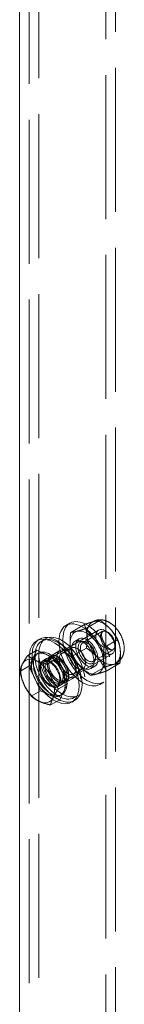
# Model space of a CAD drawing. Units: inches. Extents: x 5 to 179, y 4 to 110.
# Drawn here: x 163 to 164, y 54 to 67 of the extents above; entities that cross this region are included whole.
import ezdxf

# ---------------------------------------------------------------- set-up
doc = ezdxf.new("R2010")
doc.units = ezdxf.units.IN
doc.header["$LTSCALE"] = 11.111111
doc.header["$MEASUREMENT"] = 0
doc.linetypes.add('DASHED', pattern=[0.2067, 0.1654, -0.0413])
doc.layers.add('Hidden (ANSI)', color=7, linetype='DASHED', lineweight=5)
doc.layers.add('Visible (ANSI)', color=7, linetype='Continuous', lineweight=5)

msp = doc.modelspace()

# ---------------------------------------------------------------- linework, layer by layer
at = {"layer": 'Hidden (ANSI)'}
for p, q in [((163.04086, 38.6028), (163.04086, 79.48015)), ((163.04086, 38.6028), (163.04086, 79.48015)), ((163.16363, 38.67349), (163.16363, 79.55085)), ((164.14572, 77.84982), (164.14572, 39.24342)), ((164.02296, 39.17273), (164.02296, 77.77912)), ((163.56182, 59.27678), (163.51075, 59.24737)), ((163.57147, 59.15885), (163.74672, 59.25977)), ((163.77195, 59.21236), (163.94717, 59.31326)), ((163.86193, 59.29738), (163.84253, 59.28621)), ((163.22234, 58.78077), (163.92878, 59.18758)), ((163.72522, 59.02709), (163.97811, 59.17272)), ((164.04589, 59.16139), (164.01588, 59.17881)), ((163.20122, 59.04908), (163.25032, 59.07736)), ((163.4561, 58.89034), (163.57886, 58.96104)), ((163.59779, 58.85851), (163.77302, 58.95942)), ((163.67792, 59.07517), (163.62685, 59.04577)), ((163.79352, 59.0202), (163.77885, 59.02872)), ((163.99864, 58.9656), (164.17387, 59.06651)), ((164.13819, 59.00112), (164.13818, 58.96642)), ((163.03747, 58.72794), (163.0878, 58.8302)), ((163.0878, 58.8302), (163.13813, 58.93246)), ((163.13263, 58.87977), (163.15719, 58.89391)), ((163.27664, 58.80002), (163.32575, 58.8283)), ((163.43444, 58.92796), (163.31168, 58.85726)), ((163.39561, 58.47987), (164.10206, 58.88669)), ((163.86107, 58.79119), (164.11396, 58.93682)), ((163.88939, 58.85371), (163.88939, 58.83675)), ((163.03747, 58.72794), (162.92115, 58.66095)), ((163.11061, 58.56979), (163.03747, 58.72794)), ((163.21367, 58.79582), (163.26278, 58.82409)), ((163.82449, 58.61176), (163.99971, 58.71266)), ((163.87892, 58.72613), (163.82785, 58.69673)), ((164.02507, 58.66519), (164.20022, 58.76605)), ((164.16343, 58.77382), (164.14403, 58.76265)), ((163.62938, 58.58945), (163.50662, 58.51875)), ((163.60772, 58.62706), (163.73048, 58.69775)), ((163.18376, 58.41165), (163.11061, 58.56979)), ((163.40428, 58.46483), (163.45338, 58.49311)), ((163.43952, 58.51718), (163.48862, 58.54546)), ((163.99501, 58.52453), (163.94394, 58.49512)), ((163.18376, 58.41165), (163.06744, 58.34467)), ((163.30723, 58.35578), (163.18376, 58.41165)), ((163.43071, 58.2999), (163.30723, 58.35578)), ((163.43621, 58.35259), (163.46076, 58.36674)), ((163.61708, 58.32693), (163.66618, 58.35521))]:
    msp.add_line(p, q, dxfattribs=at)
for centre, major_axis in [((163.77842, 58.90065), (0.21659, -0.37612)), ((163.99325, 59.02437), (0.15084, -0.26194)), ((163.99328, 59.02443), (0.15075, -0.26178)), ((163.72735, 58.87125), (0.21659, -0.37612)), ((163.77842, 58.90065), (-0.15085, 0.26196)), ((164.01542, 59.03714), (-0.08664, 0.15045)), ((163.40915, 58.68801), (0.20793, -0.36108)), ((163.45825, 58.71629), (0.20793, -0.36108)), ((163.77842, 58.90065), (-0.1005, 0.17452)), ((164.04555, 59.05448), (-0.06538, 0.11353)), ((163.53191, 58.7587), (-0.09747, 0.16925)), ((163.65467, 58.8294), (-0.07581, 0.13164)), ((163.72735, 58.87125), (0.1005, -0.17452)), ((163.77842, 58.90065), (-0.07832, 0.13601)), ((163.79315, 58.90914), (0.06792, -0.11795)), ((163.35808, 58.6586), (0.0953, -0.16549)), ((163.40915, 58.68801), (-0.09747, 0.16925)), ((163.40718, 58.68688), (0.0953, -0.16549)), ((163.40718, 58.68688), (0.08144, -0.14142)), ((163.53191, 58.7587), (-0.07581, 0.13164)), ((163.30898, 58.63032), (0.0953, -0.16549)), ((163.30898, 58.63032), (-0.08664, 0.15045)), ((163.35808, 58.6586), (0.08144, -0.14142))]:
    msp.add_ellipse(centre, major_axis=major_axis, ratio=0.57809312, dxfattribs=at)
for centre, major_axis, start_param, end_param in [((163.39687, 58.68094), (0.22526, -0.39117), 3.14159265, 6.28318531), ((163.36004, 58.65973), (-0.22526, 0.39117), 0.69363146, 2.44796119), ((163.28442, 58.61618), (-0.15179, 0.26359), 0.36999503, 1.41719258), ((163.30898, 58.63032), (0.15179, -0.26359), 2.91766361, 6.31010603), ((163.28442, 58.61618), (-0.15179, 0.26359), 5.60598278, 6.65318034), ((163.28442, 58.61618), (0.15179, -0.26359), 1.41719258, 2.46439013), ((163.30898, 58.63032), (0.15179, -0.26359), 1.98933412, 2.01111665), ((163.28442, 58.61618), (0.15179, -0.26359), 0.36999503, 1.41719258), ((163.28442, 58.61618), (-0.15179, 0.26359), 1.41719258, 2.46439013), ((163.30898, 58.63032), (0.15179, -0.26359), 0.71306933, 0.84505104), ((163.28442, 58.61618), (0.15179, -0.26359), 5.60598278, 6.65318034)]:
    msp.add_ellipse(centre, major_axis=major_axis, ratio=0.57809312, start_param=start_param, end_param=end_param, dxfattribs=at)
for points, weights in [([(163.57147, 59.15885), (163.63589, 59.16498), (163.77195, 59.21236)], [1.00021219886, 1.15496964384, 1.00016403273]), ([(163.94717, 59.31326), (163.88275, 59.30714), (163.74672, 59.25977)], [1.00014444181, 1.15494702064, 1.000192607]), ([(163.74672, 59.25977), (163.79568, 59.13022), (163.77302, 58.95942)], [1.000192607, 1.15494702064, 1.00014444181]), ([(163.77195, 59.21236), (163.84951, 59.06837), (163.99864, 58.9656)], [1.00016401905, 1.15478620723, 1.00016399312]), ([(164.17387, 59.06651), (164.0963, 59.21049), (163.94717, 59.31326)], [1.00014440383, 1.1547635895, 1.00014442976]), ([(163.59779, 58.85851), (163.54882, 58.98807), (163.57147, 59.15885)], [1.00016403273, 1.15496964384, 1.00021219886]), ([(163.77302, 58.95942), (163.92215, 58.85665), (163.99971, 58.71266)], [1.00014442976, 1.1547635895, 1.00014440383]), ([(163.99864, 58.9656), (163.97604, 58.79479), (164.02507, 58.66519)], [1.00016399312, 1.15485838984, 1.00001958646]), ([(164.20022, 58.76605), (164.22286, 58.93693), (164.17387, 59.06651)], [1, 1.1548357707, 1.00014440383]), ([(163.82449, 58.61176), (163.67536, 58.71453), (163.59779, 58.85851)], [1.00016399312, 1.15478620723, 1.00016401905]), ([(163.99971, 58.71266), (164.13577, 58.75998), (164.20022, 58.76605)], [1.00014440383, 1.1548357707, 1]), ([(164.02507, 58.66519), (163.88895, 58.61784), (163.82449, 58.61176)], [1.00001958646, 1.15485838984, 1.00016399312])]:
    msp.add_rational_spline(points, weights, degree=2, dxfattribs=at)
for points, knots in [([(163.86193, 59.29738), (163.87983, 59.30769), (163.89962, 59.31457), (163.94085, 59.32151), (163.96218, 59.32103), (164.00735, 59.31356), (164.03061, 59.30512), (164.07912, 59.28018), (164.10355, 59.26212), (164.14918, 59.21912), (164.17009, 59.1938), (164.20578, 59.13936), (164.22063, 59.11031), (164.24336, 59.05004), (164.25123, 59.01882), (164.25797, 58.95572), (164.25694, 58.92371), (164.24239, 58.86555), (164.23069, 58.83905), (164.19895, 58.79932), (164.18233, 58.78471), (164.16343, 58.77382)], [3.51158768, 3.51158768, 3.51158768, 3.51158768, 3.72316154, 3.72316154, 3.95383657, 3.95383657, 4.24171698, 4.24171698, 4.60198205, 4.60198205, 4.98254022, 4.98254022, 5.35762652, 5.35762652, 5.73497038, 5.73497038, 6.11351066, 6.11351066, 6.42986695, 6.42986695, 6.65318034, 6.65318034, 6.65318034, 6.65318034]), ([(163.97811, 59.17272), (163.97678, 59.17195), (163.9753, 59.17087), (163.97102, 59.16367), (163.96854, 59.15745), (163.96607, 59.14124), (163.9657, 59.13226), (163.9673, 59.11168), (163.96932, 59.10004), (163.97605, 59.07522), (163.98087, 59.06199), (163.99306, 59.0356), (164.00049, 59.02245), (164.01708, 58.99797), (164.02623, 58.98665), (164.0449, 58.96726), (164.0544, 58.95913), (164.07211, 58.94673), (164.08036, 58.94233), (164.09431, 58.93684), (164.10002, 58.93565), (164.10876, 58.93502), (164.11124, 58.93565), (164.11321, 58.93641), (164.11359, 58.9366), (164.11396, 58.93682)], [2.77159763, 2.77159763, 2.77159763, 2.77159763, 3.08575689, 3.08575689, 3.39803141, 3.39803141, 3.65251792, 3.65251792, 3.91468422, 3.91468422, 4.18809661, 4.18809661, 4.46827339, 4.46827339, 4.74879153, 4.74879153, 5.02294919, 5.02294919, 5.2855446, 5.2855446, 5.5400263, 5.5400263, 5.82610608, 5.82610608, 5.91319028, 5.91319028, 5.91319028, 5.91319028])]:
    msp.add_open_spline(points, degree=3, knots=knots, dxfattribs=at)
at = {"layer": 'Visible (ANSI)'}
for p, q in [((162.9181, 38.5321), (162.9181, 79.40946)), ((163.13479, 59.0509), (163.17162, 59.0721)), ((163.13813, 58.93246), (163.02181, 58.86548)), ((163.13813, 58.93246), (163.26161, 58.87659)), ((163.26161, 58.87659), (163.38508, 58.82071)), ((163.38508, 58.82071), (163.26876, 58.75372)), ((163.38508, 58.82071), (163.45823, 58.66257)), ((163.45823, 58.66257), (163.53137, 58.50443)), ((163.53137, 58.50443), (163.41505, 58.43744)), ((163.53137, 58.50443), (163.48104, 58.40216)), ((163.48104, 58.40216), (163.43071, 58.2999)), ((163.43071, 58.2999), (163.31439, 58.23292)), ((163.5853, 58.26856), (163.62213, 58.28977))]:
    msp.add_line(p, q, dxfattribs=at)
for centre, major_axis, start_param, end_param in [((163.36004, 58.65973), (-0.22526, 0.39117), 2.44796119, 6.97681677), ((163.39687, 58.68094), (-0.22526, 0.39117), 3.14159265, 6.28318531), ((163.14889, 58.53813), (-0.15179, 0.26359), 5.60598278, 6.65318034), ((163.30898, 58.63032), (-0.15179, 0.26359), 5.15270931, 6.05925626), ((163.14889, 58.53813), (-0.15179, 0.26359), 0.36999503, 1.41719258), ((163.14889, 58.53813), (-0.15179, 0.26359), 4.55878523, 5.60598278), ((163.30898, 58.63032), (0.15179, -0.26359), 0.84505104, 1.98933412), ((163.14889, 58.53813), (0.15179, -0.26359), 0.36999503, 1.41719258), ((163.14889, 58.53813), (0.15179, -0.26359), 4.55878523, 5.60598278), ((163.30898, 58.63032), (0.15179, -0.26359), 0.02692073, 0.71306933), ((163.14889, 58.53813), (0.15179, -0.26359), 5.60598278, 6.65318034)]:
    msp.add_ellipse(centre, major_axis=major_axis, ratio=0.57809312, start_param=start_param, end_param=end_param, dxfattribs=at)
for points in [[(162.95227, 58.75215), (162.97563, 58.79961), (163.02181, 58.86548)], [(163.02181, 58.86548), (163.06877, 58.82447), (163.12608, 58.79854)], [(162.92115, 58.66095), (162.92891, 58.70469), (162.95227, 58.75215)], [(163.12608, 58.79854), (163.18338, 58.77261), (163.26876, 58.75372)], [(163.26876, 58.75372), (163.28875, 58.65791), (163.3227, 58.58452)], [(162.97508, 58.49175), (162.94114, 58.56514), (162.92115, 58.66095)], [(163.3227, 58.58452), (163.35664, 58.51113), (163.41505, 58.43744)], [(163.06744, 58.34467), (163.00903, 58.41836), (162.97508, 58.49175)], [(163.1717, 58.27773), (163.1144, 58.30366), (163.06744, 58.34467)], [(163.41505, 58.43744), (163.36887, 58.37158), (163.34551, 58.32412)], [(163.31439, 58.23292), (163.22901, 58.2518), (163.1717, 58.27773)], [(163.34551, 58.32412), (163.32215, 58.27666), (163.31439, 58.23292)]]:
    msp.add_rational_spline(points, [1, 1.0379548493, 1], degree=2, dxfattribs=at)

doc.saveas('drawing.dxf')
